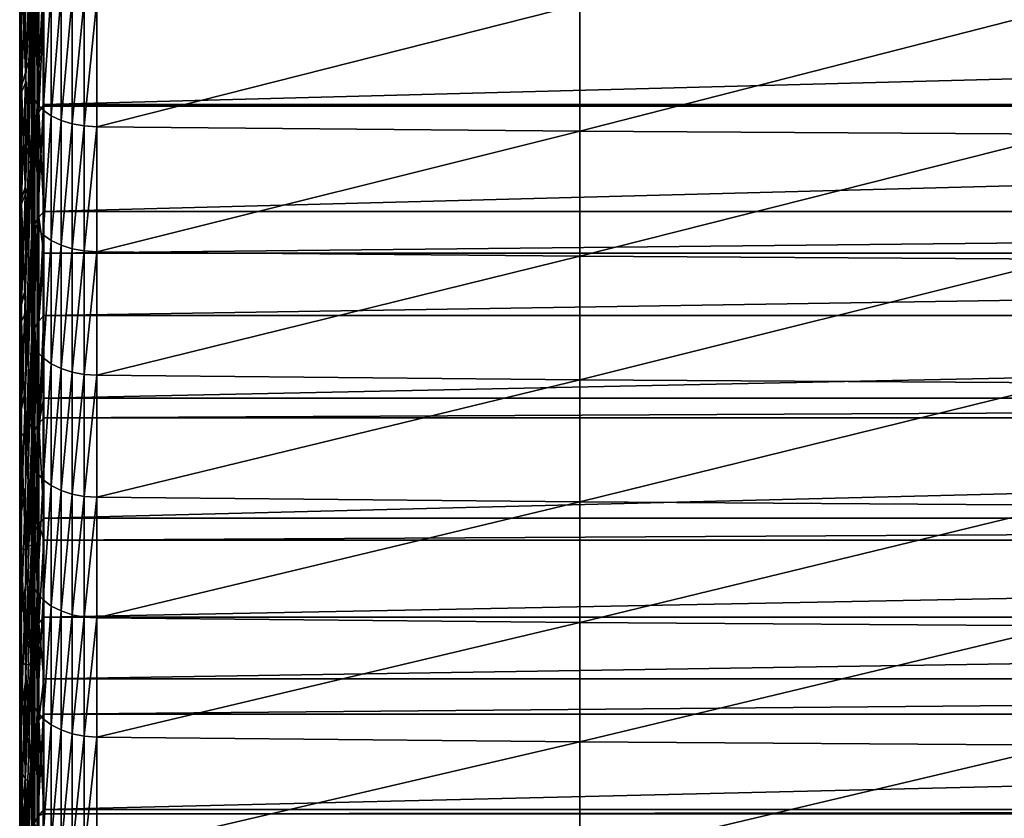
# Model space of a CAD drawing. Extents: x 48 to 148, y -238 to -43.
# Drawn here: x 52 to 61, y -205 to -198 of the extents above; entities that cross this region are included whole.
import ezdxf

# ---------------------------------------------------------------- set-up
doc = ezdxf.new("R2010")
doc.units = 0
doc.layers.add('L1', color=7, linetype='CONTINUOUS')

msp = doc.modelspace()

# ---------------------------------------------------------------- linework, layer by layer
at = {"layer": 'L1', "color": 7}
for points in [[(52.45515, -197.8486, 201.2672), (52.50771, -197.2704, 199.6417), (52.45515, -198.7928, 200.4776)], [(52.45515, -198.7928, 200.4776), (52.50771, -197.2704, 199.6417), (52.50771, -197.7437, 199.2428)], [(52.45515, -197.5923, 211.6302), (52.50771, -198.5208, 212.9581), (52.50771, -197.3808, 213.7419)], [(52.52271, -197.7893, 213.6004), (52.50771, -197.3808, 213.7419), (52.50771, -198.5208, 212.9581)], [(52.45515, -197.5923, 211.6302), (52.42011, -197.7498, 209.5297), (52.45515, -198.6992, 210.8433)], [(52.45515, -198.6992, 210.8433), (52.50771, -198.5208, 212.9581), (52.45515, -197.5923, 211.6302)], [(52.45515, -198.7928, 200.4776), (52.50771, -197.7437, 199.2428), (52.45515, -199.7246, 199.6733)], [(52.45515, -199.7246, 199.6733), (52.50771, -197.7437, 199.2428), (52.50771, -198.2532, 198.806)], [(52.50771, -198.2532, 198.806), (52.50771, -197.7437, 199.2428), (52.51741, -198.1963, 198.7401)], [(52.42011, -197.7498, 209.5297), (52.40259, -197.8535, 207.4419), (52.42011, -198.8236, 208.7407)], [(52.45515, -198.6992, 210.8433), (52.42011, -197.7498, 209.5297), (52.42011, -198.8236, 208.7407)], [(52.52271, -197.7893, 213.6004), (52.50771, -198.5208, 212.9581), (52.52271, -198.9213, 212.8142)], [(52.52271, -198.9213, 212.8142), (52.55862, -197.85, 213.6893), (52.52271, -197.7893, 213.6004)], [(52.42011, -198.8236, 208.7407), (52.40259, -197.8535, 207.4419), (52.40259, -198.8946, 206.6515)], [(52.40259, -197.8535, 207.4419), (52.40259, -197.9042, 205.368), (52.40259, -198.8946, 206.6515)], [(52.40259, -197.9042, 205.368), (52.42011, -197.9024, 203.3093), (52.40259, -198.9127, 204.577)], [(52.40259, -198.9127, 204.577), (52.42011, -197.9024, 203.3093), (52.42011, -198.8786, 202.5186)], [(52.40259, -198.8946, 206.6515), (52.40259, -197.9042, 205.368), (52.40259, -198.9127, 204.577)], [(52.42011, -197.9024, 203.3093), (52.45515, -197.8486, 201.2672), (52.42011, -198.8786, 202.5186)], [(52.42011, -198.8786, 202.5186), (52.45515, -197.8486, 201.2672), (52.45515, -198.7928, 200.4776)], [(52.52271, -198.9213, 212.8142), (52.55862, -198.9834, 212.9022), (52.55862, -197.85, 213.6893)], [(52.55862, -198.9834, 212.9022), (52.61417, -197.9058, 213.771), (52.55862, -197.85, 213.6893)], [(52.55862, -198.9834, 212.9022), (52.61417, -199.0405, 212.983), (52.61417, -197.9058, 213.771)], [(52.61417, -199.0405, 212.983), (52.68737, -197.9547, 213.8427), (52.61417, -197.9058, 213.771)], [(52.61417, -199.0405, 212.983), (52.68737, -199.0905, 213.0539), (52.68737, -197.9547, 213.8427)], [(52.68737, -199.0905, 213.0539), (52.77559, -197.995, 213.9016), (52.68737, -197.9547, 213.8427)], [(52.68737, -199.0905, 213.0539), (52.77559, -199.1317, 213.1122), (52.77559, -197.995, 213.9016)], [(52.77559, -199.1317, 213.1122), (52.87567, -198.0252, 213.9458), (52.77559, -197.995, 213.9016)], [(52.5741, -199.0536, 197.7657), (52.5397, -198.1408, 198.676), (52.5741, -198.0881, 198.615)], [(52.5741, -198.0881, 198.615), (52.61987, -198.0392, 198.5585), (52.5741, -199.0536, 197.7657)], [(52.5741, -199.0536, 197.7657), (52.61987, -198.0392, 198.5585), (52.61987, -198.9892, 197.7231)], [(88.39554, -198.9892, 197.7231), (52.61987, -198.9892, 197.7231), (88.39554, -198.0392, 198.5585)], [(88.39554, -198.0392, 198.5585), (52.61987, -198.9892, 197.7231), (52.61987, -198.0392, 198.5585)], [(52.77559, -199.1317, 213.1122), (52.87567, -199.1626, 213.1559), (52.87567, -198.0252, 213.9458)], [(52.87567, -199.1626, 213.1559), (52.98405, -198.0442, 213.9737), (52.87567, -198.0252, 213.9458)], [(52.87567, -199.1626, 213.1559), (52.98405, -199.182, 213.1835), (52.98405, -198.0442, 213.9737)], [(52.98405, -199.182, 213.1835), (53.09683, -198.0513, 213.9841), (52.98405, -198.0442, 213.9737)], [(52.98405, -199.182, 213.1835), (53.09683, -199.1893, 213.1938), (53.09683, -198.0513, 213.9841)], [(57.44926, -198.0888, 214.0389), (53.09683, -198.0513, 213.9841), (53.09683, -199.1893, 213.1938)], [(57.44926, -198.0888, 214.0389), (53.09683, -199.1893, 213.1938), (57.44926, -199.2276, 213.248)], [(61.80194, -198.1155, 214.078), (57.44926, -198.0888, 214.0389), (57.44926, -199.2276, 213.248)], [(52.5397, -199.1074, 197.8258), (52.51741, -198.1963, 198.7401), (52.5397, -198.1408, 198.676)], [(52.5397, -199.1074, 197.8258), (52.5397, -198.1408, 198.676), (52.5741, -199.0536, 197.7657)], [(61.80194, -198.1155, 214.078), (57.44926, -199.2276, 213.248), (61.80194, -199.2549, 213.2867)], [(52.45515, -199.7246, 199.6733), (52.50771, -198.2532, 198.806), (52.45515, -200.6435, 198.8544)], [(52.45515, -200.6435, 198.8544), (52.50771, -198.2532, 198.806), (52.50771, -199.222, 197.9539)], [(52.51741, -199.1639, 197.889), (52.50771, -198.2532, 198.806), (52.51741, -198.1963, 198.7401)], [(52.50771, -199.222, 197.9539), (52.50771, -198.2532, 198.806), (52.51741, -199.1639, 197.889)], [(52.51741, -199.1639, 197.889), (52.51741, -198.1963, 198.7401), (52.5397, -199.1074, 197.8258)], [(52.45515, -198.6992, 210.8433), (52.50771, -199.6484, 212.1565), (52.50771, -198.5208, 212.9581)], [(52.52271, -198.9213, 212.8142), (52.50771, -198.5208, 212.9581), (52.50771, -199.6484, 212.1565)], [(52.45515, -198.6992, 210.8433), (52.42011, -198.8236, 208.7407), (52.45515, -199.7935, 210.0392)], [(52.45515, -199.7935, 210.0392), (52.50771, -199.6484, 212.1565), (52.45515, -198.6992, 210.8433)], [(52.42011, -198.8786, 202.5186), (52.45515, -198.7928, 200.4776), (52.42011, -199.8423, 201.7127)], [(52.42011, -199.8423, 201.7127), (52.45515, -198.7928, 200.4776), (52.45515, -199.7246, 199.6733)], [(52.42011, -198.8236, 208.7407), (52.40259, -198.8946, 206.6515), (52.42011, -199.885, 207.9349)], [(52.40259, -198.9127, 204.577), (52.42011, -198.8786, 202.5186), (52.40259, -199.9087, 203.7703)], [(52.40259, -199.9087, 203.7703), (52.42011, -198.8786, 202.5186), (52.42011, -199.8423, 201.7127)], [(52.42011, -199.885, 207.9349), (52.40259, -198.8946, 206.6515), (52.40259, -199.9232, 205.8448)], [(52.40259, -198.8946, 206.6515), (52.40259, -198.9127, 204.577), (52.40259, -199.9232, 205.8448)], [(52.45515, -199.7935, 210.0392), (52.42011, -198.8236, 208.7407), (52.42011, -199.885, 207.9349)], [(52.40259, -199.9232, 205.8448), (52.40259, -198.9127, 204.577), (52.40259, -199.9087, 203.7703)], [(52.52271, -198.9213, 212.8142), (52.50771, -199.6484, 212.1565), (52.52271, -200.0409, 212.0105)], [(52.52271, -200.0409, 212.0105), (52.55862, -198.9834, 212.9022), (52.52271, -198.9213, 212.8142)], [(52.52271, -200.0409, 212.0105), (52.55862, -200.1044, 212.0974), (52.55862, -198.9834, 212.9022)], [(52.55862, -200.1044, 212.0974), (52.61417, -199.0405, 212.983), (52.55862, -198.9834, 212.9022)], [(52.5741, -200.0047, 196.9004), (52.5397, -199.1074, 197.8258), (52.5741, -199.0536, 197.7657)], [(52.55862, -200.1044, 212.0974), (52.61417, -200.1627, 212.1774), (52.61417, -199.0405, 212.983)], [(52.5741, -199.0536, 197.7657), (52.61987, -198.9892, 197.7231), (52.61987, -199.0038, 197.71)], [(52.61987, -199.954, 196.8455), (52.5741, -199.0536, 197.7657), (52.61987, -199.0038, 197.71)], [(52.5741, -200.0047, 196.9004), (52.5741, -199.0536, 197.7657), (52.61987, -199.954, 196.8455)], [(52.61417, -200.1627, 212.1774), (52.68737, -199.0905, 213.0539), (52.61417, -199.0405, 212.983)], [(88.39554, -199.0038, 197.71), (52.61987, -199.0038, 197.71), (88.39554, -198.9892, 197.7231)], [(88.39554, -198.9892, 197.7231), (52.61987, -199.0038, 197.71), (52.61987, -198.9892, 197.7231)], [(88.39554, -199.954, 196.8455), (52.61987, -199.954, 196.8455), (88.39554, -199.0038, 197.71)], [(88.39554, -199.0038, 197.71), (52.61987, -199.954, 196.8455), (52.61987, -199.0038, 197.71)], [(52.51741, -200.1171, 197.0217), (52.50771, -199.222, 197.9539), (52.51741, -199.1639, 197.889)], [(52.5397, -200.0595, 196.9595), (52.51741, -199.1639, 197.889), (52.5397, -199.1074, 197.8258)], [(52.51741, -200.1171, 197.0217), (52.51741, -199.1639, 197.889), (52.5397, -200.0595, 196.9595)], [(52.5397, -200.0595, 196.9595), (52.5397, -199.1074, 197.8258), (52.5741, -200.0047, 196.9004)], [(52.61417, -200.1627, 212.1774), (52.68737, -200.2139, 212.2475), (52.68737, -199.0905, 213.0539)], [(52.68737, -200.2139, 212.2475), (52.77559, -199.1317, 213.1122), (52.68737, -199.0905, 213.0539)], [(52.68737, -200.2139, 212.2475), (52.77559, -200.256, 212.3051), (52.77559, -199.1317, 213.1122)], [(52.77559, -200.256, 212.3051), (52.87567, -199.1626, 213.1559), (52.77559, -199.1317, 213.1122)], [(52.77559, -200.256, 212.3051), (52.87567, -200.2875, 212.3484), (52.87567, -199.1626, 213.1559)], [(52.87567, -200.2875, 212.3484), (52.98405, -199.182, 213.1835), (52.87567, -199.1626, 213.1559)], [(52.45515, -200.6435, 198.8544), (52.50771, -199.222, 197.9539), (52.45515, -201.5495, 198.0213)], [(52.45515, -201.5495, 198.0213), (52.50771, -199.222, 197.9539), (52.50771, -200.1762, 197.0857)], [(52.50771, -200.1762, 197.0857), (52.50771, -199.222, 197.9539), (52.51741, -200.1171, 197.0217)], [(52.87567, -200.2875, 212.3484), (52.98405, -200.3074, 212.3756), (52.98405, -199.182, 213.1835)], [(52.98405, -200.3074, 212.3756), (53.09683, -199.1893, 213.1938), (52.98405, -199.182, 213.1835)], [(52.98405, -200.3074, 212.3756), (53.09683, -200.3149, 212.3859), (53.09683, -199.1893, 213.1938)], [(57.44926, -199.2276, 213.248), (53.09683, -199.1893, 213.1938), (53.09683, -200.3149, 212.3859)], [(57.44926, -199.2276, 213.248), (53.09683, -200.3149, 212.3859), (57.44926, -200.354, 212.4394)], [(61.80194, -199.2549, 213.2867), (57.44926, -199.2276, 213.248), (57.44926, -200.354, 212.4394)], [(61.80194, -199.2549, 213.2867), (57.44926, -200.354, 212.4394), (61.80194, -200.3819, 212.4777)], [(52.45515, -199.7935, 210.0392), (52.50771, -200.7632, 211.3374), (52.50771, -199.6484, 212.1565)], [(52.52271, -200.0409, 212.0105), (52.50771, -199.6484, 212.1565), (52.50771, -200.7632, 211.3374)], [(52.42011, -199.8423, 201.7127), (52.45515, -199.7246, 199.6733), (52.42011, -200.7933, 200.8918)], [(52.42011, -200.7933, 200.8918), (52.45515, -199.7246, 199.6733), (52.45515, -200.6435, 198.8544)], [(52.40259, -199.9087, 203.7703), (52.42011, -199.8423, 201.7127), (52.40259, -200.892, 202.9481)], [(52.40259, -200.892, 202.9481), (52.42011, -199.8423, 201.7127), (52.42011, -200.7933, 200.8918)], [(52.45515, -199.7935, 210.0392), (52.42011, -199.885, 207.9349), (52.45515, -200.8751, 209.218)], [(52.45515, -200.8751, 209.218), (52.50771, -200.7632, 211.3374), (52.45515, -199.7935, 210.0392)], [(52.42011, -199.885, 207.9349), (52.40259, -199.9232, 205.8448), (52.42011, -200.9335, 207.1125)], [(52.40259, -199.9232, 205.8448), (52.40259, -199.9087, 203.7703), (52.40259, -200.9389, 205.0221)], [(52.40259, -200.9389, 205.0221), (52.40259, -199.9087, 203.7703), (52.40259, -200.892, 202.9481)], [(52.42011, -200.9335, 207.1125), (52.40259, -199.9232, 205.8448), (52.40259, -200.9389, 205.0221)], [(52.45515, -200.8751, 209.218), (52.42011, -199.885, 207.9349), (52.42011, -200.9335, 207.1125)], [(52.61987, -199.954, 196.8455), (52.61987, -200.3271, 196.4979), (52.5741, -200.0047, 196.9004)], [(88.39554, -200.3271, 196.4979), (52.61987, -200.3271, 196.4979), (88.39554, -199.954, 196.8455)], [(88.39554, -199.954, 196.8455), (52.61987, -200.3271, 196.4979), (52.61987, -199.954, 196.8455)], [(52.52271, -200.0409, 212.0105), (52.50771, -200.7632, 211.3374), (52.52271, -201.1479, 211.1893)], [(52.52271, -201.1479, 211.1893), (52.55862, -200.1044, 212.0974), (52.52271, -200.0409, 212.0105)], [(52.5741, -200.0047, 196.9004), (52.5741, -200.9412, 196.0191), (52.5397, -200.0595, 196.9595)], [(52.5741, -200.0047, 196.9004), (52.61987, -200.3271, 196.4979), (52.5741, -200.9412, 196.0191)], [(52.51741, -200.1171, 197.0217), (52.51741, -201.0555, 196.1386), (52.50771, -200.1762, 197.0857)], [(52.5397, -200.0595, 196.9595), (52.5397, -200.9969, 196.0774), (52.51741, -200.1171, 197.0217)], [(52.51741, -200.1171, 197.0217), (52.5397, -200.9969, 196.0774), (52.51741, -201.0555, 196.1386)], [(52.52271, -201.1479, 211.1893), (52.55862, -201.2127, 211.2753), (52.55862, -200.1044, 212.0974)], [(52.5397, -200.0595, 196.9595), (52.5741, -200.9412, 196.0191), (52.5397, -200.9969, 196.0774)], [(52.55862, -201.2127, 211.2753), (52.61417, -200.1627, 212.1774), (52.55862, -200.1044, 212.0974)], [(52.45515, -201.5495, 198.0213), (52.50771, -200.1762, 197.0857), (52.45515, -202.4424, 197.174)], [(52.45515, -202.4424, 197.174), (52.50771, -200.1762, 197.0857), (52.50771, -201.1158, 196.2015)], [(52.50771, -200.1762, 197.0857), (52.51741, -201.0555, 196.1386), (52.50771, -201.1158, 196.2015)], [(52.55862, -201.2127, 211.2753), (52.61417, -201.2723, 211.3543), (52.61417, -200.1627, 212.1774)], [(52.61417, -201.2723, 211.3543), (52.68737, -200.2139, 212.2475), (52.61417, -200.1627, 212.1774)], [(52.61417, -201.2723, 211.3543), (52.68737, -201.3245, 211.4236), (52.68737, -200.2139, 212.2475)], [(52.68737, -201.3245, 211.4236), (52.77559, -200.256, 212.3051), (52.68737, -200.2139, 212.2475)], [(52.68737, -201.3245, 211.4236), (52.77559, -201.3675, 211.4806), (52.77559, -200.256, 212.3051)], [(52.77559, -201.3675, 211.4806), (52.87567, -200.2875, 212.3484), (52.77559, -200.256, 212.3051)], [(52.77559, -201.3675, 211.4806), (52.87567, -201.3997, 211.5233), (52.87567, -200.2875, 212.3484)], [(52.87567, -201.3997, 211.5233), (52.98405, -200.3074, 212.3756), (52.87567, -200.2875, 212.3484)], [(52.87567, -201.3997, 211.5233), (52.98405, -201.42, 211.5503), (52.98405, -200.3074, 212.3756)], [(52.98405, -201.42, 211.5503), (53.09683, -200.3149, 212.3859), (52.98405, -200.3074, 212.3756)], [(52.98405, -201.42, 211.5503), (53.09683, -201.4276, 211.5604), (53.09683, -200.3149, 212.3859)], [(57.44926, -200.354, 212.4394), (53.09683, -200.3149, 212.3859), (53.09683, -201.4276, 211.5604)], [(52.61987, -200.3271, 196.4979), (52.61987, -200.8895, 195.9651), (52.5741, -200.9412, 196.0191)], [(88.39554, -200.8895, 195.9651), (52.61987, -200.8895, 195.9651), (88.39554, -200.3271, 196.4979)], [(88.39554, -200.3271, 196.4979), (52.61987, -200.8895, 195.9651), (52.61987, -200.3271, 196.4979)], [(57.44926, -200.354, 212.4394), (53.09683, -201.4276, 211.5604), (57.44926, -201.4676, 211.6134)], [(61.80194, -200.3819, 212.4777), (57.44926, -200.354, 212.4394), (57.44926, -201.4676, 211.6134)], [(61.80194, -200.3819, 212.4777), (57.44926, -201.4676, 211.6134), (61.80194, -201.4961, 211.6512)], [(52.42011, -200.7933, 200.8918), (52.45515, -200.6435, 198.8544), (52.42011, -201.7312, 200.056)], [(52.42011, -201.7312, 200.056), (52.45515, -200.6435, 198.8544), (52.45515, -201.5495, 198.0213)], [(52.40259, -200.892, 202.9481), (52.42011, -200.7933, 200.8918), (52.40259, -201.8622, 202.1105)], [(52.40259, -201.8622, 202.1105), (52.42011, -200.7933, 200.8918), (52.42011, -201.7312, 200.056)], [(52.45515, -200.8751, 209.218), (52.50771, -201.865, 210.5008), (52.50771, -200.7632, 211.3374)], [(52.52271, -201.1479, 211.1893), (52.50771, -200.7632, 211.3374), (52.50771, -201.865, 210.5008)], [(52.40259, -200.9389, 205.0221), (52.40259, -200.892, 202.9481), (52.40259, -201.9417, 204.1835)], [(52.40259, -201.9417, 204.1835), (52.40259, -200.892, 202.9481), (52.40259, -201.8622, 202.1105)], [(52.42011, -200.9335, 207.1125), (52.40259, -200.9389, 205.0221), (52.42011, -201.9691, 206.2738)], [(52.42011, -201.9691, 206.2738), (52.40259, -200.9389, 205.0221), (52.40259, -201.9417, 204.1835)], [(52.45515, -200.8751, 209.218), (52.42011, -200.9335, 207.1125), (52.45515, -201.9437, 208.3799)], [(52.45515, -201.9437, 208.3799), (52.42011, -200.9335, 207.1125), (52.42011, -201.9691, 206.2738)], [(52.45515, -201.9437, 208.3799), (52.50771, -201.865, 210.5008), (52.45515, -200.8751, 209.218)], [(52.5741, -200.9412, 196.0191), (52.61987, -200.8895, 195.9651), (52.5741, -201.8627, 195.1223)], [(52.5741, -201.8627, 195.1223), (52.61987, -200.8895, 195.9651), (52.61987, -201.6356, 195.2414)], [(88.39554, -201.6356, 195.2414), (52.61987, -201.6356, 195.2414), (88.39554, -200.8895, 195.9651)], [(88.39554, -200.8895, 195.9651), (52.61987, -201.6356, 195.2414), (52.61987, -200.8895, 195.9651)], [(52.5397, -201.9194, 195.1796), (52.51741, -201.0555, 196.1386), (52.5397, -200.9969, 196.0774)], [(52.5741, -201.8627, 195.1223), (52.5397, -200.9969, 196.0774), (52.5741, -200.9412, 196.0191)], [(52.5397, -201.9194, 195.1796), (52.5397, -200.9969, 196.0774), (52.5741, -201.8627, 195.1223)], [(52.45515, -202.4424, 197.174), (52.50771, -201.1158, 196.2015), (52.45515, -203.3218, 196.3128)], [(52.45515, -203.3218, 196.3128), (52.50771, -201.1158, 196.2015), (52.50771, -202.0403, 195.3018)], [(52.51741, -201.9791, 195.2399), (52.50771, -201.1158, 196.2015), (52.51741, -201.0555, 196.1386)], [(52.50771, -202.0403, 195.3018), (52.50771, -201.1158, 196.2015), (52.51741, -201.9791, 195.2399)], [(52.51741, -201.9791, 195.2399), (52.51741, -201.0555, 196.1386), (52.5397, -201.9194, 195.1796)], [(52.52271, -201.1479, 211.1893), (52.50771, -201.865, 210.5008), (52.52271, -202.2419, 210.351)], [(52.52271, -202.2419, 210.351), (52.55862, -201.2127, 211.2753), (52.52271, -201.1479, 211.1893)], [(52.52271, -202.2419, 210.351), (52.55862, -202.308, 210.436), (52.55862, -201.2127, 211.2753)], [(52.55862, -202.308, 210.436), (52.61417, -201.2723, 211.3543), (52.55862, -201.2127, 211.2753)], [(52.55862, -202.308, 210.436), (52.61417, -202.3688, 210.5141), (52.61417, -201.2723, 211.3543)], [(52.61417, -202.3688, 210.5141), (52.68737, -201.3245, 211.4236), (52.61417, -201.2723, 211.3543)], [(52.61417, -202.3688, 210.5141), (52.68737, -202.4221, 210.5825), (52.68737, -201.3245, 211.4236)], [(52.68737, -202.4221, 210.5825), (52.77559, -201.3675, 211.4806), (52.68737, -201.3245, 211.4236)], [(52.68737, -202.4221, 210.5825), (52.77559, -202.466, 210.6388), (52.77559, -201.3675, 211.4806)], [(52.77559, -202.466, 210.6388), (52.87567, -201.3997, 211.5233), (52.77559, -201.3675, 211.4806)], [(52.77559, -202.466, 210.6388), (52.87567, -202.4989, 210.6811), (52.87567, -201.3997, 211.5233)], [(52.87567, -202.4989, 210.6811), (52.98405, -201.42, 211.5503), (52.87567, -201.3997, 211.5233)], [(52.87567, -202.4989, 210.6811), (52.98405, -202.5196, 210.7077), (52.98405, -201.42, 211.5503)], [(52.98405, -202.5196, 210.7077), (53.09683, -201.4276, 211.5604), (52.98405, -201.42, 211.5503)], [(52.98405, -202.5196, 210.7077), (53.09683, -202.5274, 210.7177), (53.09683, -201.4276, 211.5604)], [(57.44926, -201.4676, 211.6134), (53.09683, -201.4276, 211.5604), (53.09683, -202.5274, 210.7177)], [(57.44926, -201.4676, 211.6134), (53.09683, -202.5274, 210.7177), (57.44926, -202.5681, 210.77)], [(61.80194, -201.4961, 211.6512), (57.44926, -201.4676, 211.6134), (57.44926, -202.5681, 210.77)], [(52.42011, -201.7312, 200.056), (52.45515, -201.5495, 198.0213), (52.42011, -202.656, 199.2057)], [(52.42011, -202.656, 199.2057), (52.45515, -201.5495, 198.0213), (52.45515, -202.4424, 197.174)], [(61.80194, -201.4961, 211.6512), (57.44926, -202.5681, 210.77), (61.80194, -202.5972, 210.8074)], [(52.5741, -201.8627, 195.1223), (52.61987, -201.6356, 195.2414), (52.61987, -201.8102, 195.0692)], [(88.39554, -201.8102, 195.0692), (52.61987, -201.8102, 195.0692), (88.39554, -201.6356, 195.2414)], [(88.39554, -201.6356, 195.2414), (52.61987, -201.8102, 195.0692), (52.61987, -201.6356, 195.2414)], [(52.40259, -201.8622, 202.1105), (52.42011, -201.7312, 200.056), (52.40259, -202.8191, 201.2579)], [(52.40259, -202.8191, 201.2579), (52.42011, -201.7312, 200.056), (52.42011, -202.656, 199.2057)], [(52.61987, -202.7156, 194.1579), (52.5741, -201.8627, 195.1223), (52.61987, -201.8102, 195.0692)], [(88.39554, -202.7156, 194.1579), (52.61987, -202.7156, 194.1579), (88.39554, -201.8102, 195.0692)], [(88.39554, -201.8102, 195.0692), (52.61987, -202.7156, 194.1579), (52.61987, -201.8102, 195.0692)], [(52.40259, -201.9417, 204.1835), (52.40259, -201.8622, 202.1105), (52.40259, -202.9312, 203.3294)], [(52.40259, -202.9312, 203.3294), (52.40259, -201.8622, 202.1105), (52.40259, -202.8191, 201.2579)], [(52.45515, -201.9437, 208.3799), (52.50771, -202.9536, 209.6471), (52.50771, -201.865, 210.5008)], [(52.52271, -202.2419, 210.351), (52.50771, -201.865, 210.5008), (52.50771, -202.9536, 209.6471)], [(52.5741, -202.7691, 194.2101), (52.5397, -201.9194, 195.1796), (52.5741, -201.8627, 195.1223)], [(52.5741, -202.7691, 194.2101), (52.5741, -201.8627, 195.1223), (52.61987, -202.7156, 194.1579)], [(52.42011, -201.9691, 206.2738), (52.40259, -201.9417, 204.1835), (52.42011, -202.9913, 205.4189)], [(52.42011, -202.9913, 205.4189), (52.40259, -201.9417, 204.1835), (52.40259, -202.9312, 203.3294)], [(52.45515, -201.9437, 208.3799), (52.42011, -201.9691, 206.2738), (52.45515, -202.999, 207.5252)], [(52.45515, -202.999, 207.5252), (52.42011, -201.9691, 206.2738), (52.42011, -202.9913, 205.4189)], [(52.45515, -202.999, 207.5252), (52.50771, -202.9536, 209.6471), (52.45515, -201.9437, 208.3799)], [(52.51741, -202.8874, 194.3257), (52.50771, -202.0403, 195.3018), (52.51741, -201.9791, 195.2399)], [(52.5397, -202.8267, 194.2665), (52.51741, -201.9791, 195.2399), (52.5397, -201.9194, 195.1796)], [(52.51741, -202.8874, 194.3257), (52.51741, -201.9791, 195.2399), (52.5397, -202.8267, 194.2665)], [(52.5397, -202.8267, 194.2665), (52.5397, -201.9194, 195.1796), (52.5741, -202.7691, 194.2101)], [(52.45515, -203.3218, 196.3128), (52.50771, -202.0403, 195.3018), (52.45515, -204.1876, 195.438)], [(52.45515, -204.1876, 195.438), (52.50771, -202.0403, 195.3018), (52.50771, -202.9497, 194.3866)], [(52.50771, -202.9497, 194.3866), (52.50771, -202.0403, 195.3018), (52.51741, -202.8874, 194.3257)], [(52.52271, -202.2419, 210.351), (52.50771, -202.9536, 209.6471), (52.52271, -203.3226, 209.4957)], [(52.52271, -203.3226, 209.4957), (52.55862, -202.308, 210.436), (52.52271, -202.2419, 210.351)], [(52.52271, -203.3226, 209.4957), (52.55862, -203.3901, 209.5797), (52.55862, -202.308, 210.436)], [(52.55862, -203.3901, 209.5797), (52.61417, -202.3688, 210.5141), (52.55862, -202.308, 210.436)], [(52.42011, -202.656, 199.2057), (52.45515, -202.4424, 197.174), (52.42011, -203.5673, 198.3409)], [(52.42011, -203.5673, 198.3409), (52.45515, -202.4424, 197.174), (52.45515, -203.3218, 196.3128)], [(52.55862, -203.3901, 209.5797), (52.61417, -203.4521, 209.6568), (52.61417, -202.3688, 210.5141)], [(52.61417, -203.4521, 209.6568), (52.68737, -202.4221, 210.5825), (52.61417, -202.3688, 210.5141)], [(52.61417, -203.4521, 209.6568), (52.68737, -203.5065, 209.7244), (52.68737, -202.4221, 210.5825)], [(52.68737, -203.5065, 209.7244), (52.77559, -202.466, 210.6388), (52.68737, -202.4221, 210.5825)], [(52.68737, -203.5065, 209.7244), (52.77559, -203.5512, 209.78), (52.77559, -202.466, 210.6388)], [(52.77559, -203.5512, 209.78), (52.87567, -202.4989, 210.6811), (52.77559, -202.466, 210.6388)], [(52.77559, -203.5512, 209.78), (52.87567, -203.5848, 209.8217), (52.87567, -202.4989, 210.6811)], [(52.87567, -203.5848, 209.8217), (52.98405, -202.5196, 210.7077), (52.87567, -202.4989, 210.6811)], [(52.87567, -203.5848, 209.8217), (52.98405, -203.6059, 209.848), (52.98405, -202.5196, 210.7077)], [(52.98405, -203.6059, 209.848), (53.09683, -202.5274, 210.7177), (52.98405, -202.5196, 210.7077)], [(52.98405, -203.6059, 209.848), (53.09683, -203.6138, 209.8579), (53.09683, -202.5274, 210.7177)], [(57.44926, -202.5681, 210.77), (53.09683, -202.5274, 210.7177), (53.09683, -203.6138, 209.8579)], [(57.44926, -202.5681, 210.77), (53.09683, -203.6138, 209.8579), (57.44926, -203.6554, 209.9096)], [(61.80194, -202.5972, 210.8074), (57.44926, -202.5681, 210.77), (57.44926, -203.6554, 209.9096)], [(61.80194, -202.5972, 210.8074), (57.44926, -203.6554, 209.9096), (61.80194, -203.6851, 209.9465)], [(52.40259, -202.8191, 201.2579), (52.42011, -202.656, 199.2057), (52.40259, -203.7626, 200.3903)], [(52.40259, -203.7626, 200.3903), (52.42011, -202.656, 199.2057), (52.42011, -203.5673, 198.3409)], [(52.5741, -202.7691, 194.2101), (52.5741, -203.66, 193.2829), (52.5397, -202.8267, 194.2665)], [(52.61987, -202.7156, 194.1579), (52.61987, -202.914, 193.9541), (52.5741, -202.7691, 194.2101)], [(52.5741, -202.7691, 194.2101), (52.61987, -202.914, 193.9541), (52.5741, -203.66, 193.2829)], [(88.39554, -202.914, 193.9541), (52.61987, -202.914, 193.9541), (88.39554, -202.7156, 194.1579)], [(88.39554, -202.7156, 194.1579), (52.61987, -202.914, 193.9541), (52.61987, -202.7156, 194.1579)], [(52.40259, -202.9312, 203.3294), (52.40259, -202.8191, 201.2579), (52.40259, -203.9071, 202.4598)], [(52.40259, -203.9071, 202.4598), (52.40259, -202.8191, 201.2579), (52.40259, -203.7626, 200.3903)], [(52.51741, -202.8874, 194.3257), (52.51741, -203.7802, 193.3964), (52.50771, -202.9497, 194.3866)], [(52.5397, -202.8267, 194.2665), (52.5397, -203.7186, 193.3382), (52.51741, -202.8874, 194.3257)], [(52.51741, -202.8874, 194.3257), (52.5397, -203.7186, 193.3382), (52.51741, -203.7802, 193.3964)], [(52.5397, -202.8267, 194.2665), (52.5741, -203.66, 193.2829), (52.5397, -203.7186, 193.3382)], [(52.42011, -202.9913, 205.4189), (52.40259, -202.9312, 203.3294), (52.42011, -204.0001, 204.5481)], [(52.42011, -204.0001, 204.5481), (52.40259, -202.9312, 203.3294), (52.40259, -203.9071, 202.4598)], [(52.45515, -204.1876, 195.438), (52.50771, -202.9497, 194.3866), (52.45515, -205.0396, 194.5496)], [(52.45515, -205.0396, 194.5496), (52.50771, -202.9497, 194.3866), (52.50771, -203.8435, 193.4562)], [(52.45515, -202.999, 207.5252), (52.50771, -204.0287, 208.7763), (52.50771, -202.9536, 209.6471)], [(52.50771, -202.9497, 194.3866), (52.51741, -203.7802, 193.3964), (52.50771, -203.8435, 193.4562)], [(52.52271, -203.3226, 209.4957), (52.50771, -202.9536, 209.6471), (52.50771, -204.0287, 208.7763)], [(52.61987, -202.914, 193.9541), (52.61987, -203.6057, 193.2315), (52.5741, -203.66, 193.2829)], [(88.39554, -203.6057, 193.2315), (52.61987, -203.6057, 193.2315), (88.39554, -202.914, 193.9541)], [(88.39554, -202.914, 193.9541), (52.61987, -203.6057, 193.2315), (52.61987, -202.914, 193.9541)], [(52.45515, -202.999, 207.5252), (52.42011, -202.9913, 205.4189), (52.45515, -204.0408, 206.6541)], [(52.45515, -204.0408, 206.6541), (52.42011, -202.9913, 205.4189), (52.42011, -204.0001, 204.5481)], [(52.45515, -204.0408, 206.6541), (52.50771, -204.0287, 208.7763), (52.45515, -202.999, 207.5252)], [(52.42011, -203.5673, 198.3409), (52.45515, -203.3218, 196.3128), (52.42011, -204.4649, 197.4619)], [(52.42011, -204.4649, 197.4619), (52.45515, -203.3218, 196.3128), (52.45515, -204.1876, 195.438)], [(52.52271, -203.3226, 209.4957), (52.50771, -204.0287, 208.7763), (52.52271, -204.3899, 208.6237)], [(52.52271, -204.3899, 208.6237), (52.55862, -203.3901, 209.5797), (52.52271, -203.3226, 209.4957)], [(52.52271, -204.3899, 208.6237), (52.55862, -204.4587, 208.7065), (52.55862, -203.3901, 209.5797)], [(52.55862, -204.4587, 208.7065), (52.61417, -203.4521, 209.6568), (52.55862, -203.3901, 209.5797)], [(52.55862, -204.4587, 208.7065), (52.61417, -204.5219, 208.7827), (52.61417, -203.4521, 209.6568)], [(52.61417, -204.5219, 208.7827), (52.68737, -203.5065, 209.7244), (52.61417, -203.4521, 209.6568)], [(52.61417, -204.5219, 208.7827), (52.68737, -204.5773, 208.8494), (52.68737, -203.5065, 209.7244)], [(52.68737, -204.5773, 208.8494), (52.77559, -203.5512, 209.78), (52.68737, -203.5065, 209.7244)], [(52.40259, -203.7626, 200.3903), (52.42011, -203.5673, 198.3409), (52.40259, -204.6923, 199.508)], [(52.40259, -204.6923, 199.508), (52.42011, -203.5673, 198.3409), (52.42011, -204.4649, 197.4619)], [(52.68737, -204.5773, 208.8494), (52.77559, -204.6229, 208.9044), (52.77559, -203.5512, 209.78)], [(52.77559, -204.6229, 208.9044), (52.87567, -203.5848, 209.8217), (52.77559, -203.5512, 209.78)], [(52.77559, -204.6229, 208.9044), (52.87567, -204.6571, 208.9456), (52.87567, -203.5848, 209.8217)], [(52.87567, -204.6571, 208.9456), (52.98405, -203.6059, 209.848), (52.87567, -203.5848, 209.8217)], [(52.5741, -204.5352, 192.3408), (52.5397, -203.7186, 193.3382), (52.5741, -203.66, 193.2829)], [(52.61987, -204.1615, 192.6369), (52.5741, -203.66, 193.2829), (52.61987, -203.6057, 193.2315)], [(52.5741, -204.5352, 192.3408), (52.5741, -203.66, 193.2829), (52.61987, -204.1615, 192.6369)], [(88.39554, -204.1615, 192.6369), (52.61987, -204.1615, 192.6369), (88.39554, -203.6057, 193.2315)], [(88.39554, -203.6057, 193.2315), (52.61987, -204.1615, 192.6369), (52.61987, -203.6057, 193.2315)], [(52.87567, -204.6571, 208.9456), (52.98405, -204.6786, 208.9715), (52.98405, -203.6059, 209.848)], [(52.98405, -204.6786, 208.9715), (53.09683, -203.6138, 209.8579), (52.98405, -203.6059, 209.848)], [(52.98405, -204.6786, 208.9715), (53.09683, -204.6867, 208.9813), (53.09683, -203.6138, 209.8579)], [(57.44926, -203.6554, 209.9096), (53.09683, -203.6138, 209.8579), (53.09683, -204.6867, 208.9813)], [(57.44926, -203.6554, 209.9096), (53.09683, -204.6867, 208.9813), (57.44926, -204.7291, 209.0323)], [(61.80194, -203.6851, 209.9465), (57.44926, -203.6554, 209.9096), (57.44926, -204.7291, 209.0323)], [(61.80194, -203.6851, 209.9465), (57.44926, -204.7291, 209.0323), (61.80194, -204.7594, 209.0687)], [(52.40259, -203.9071, 202.4598), (52.40259, -203.7626, 200.3903), (52.40259, -204.8693, 201.575)], [(52.40259, -204.8693, 201.575), (52.40259, -203.7626, 200.3903), (52.40259, -204.6923, 199.508)], [(52.5397, -204.5947, 192.3951), (52.51741, -203.7802, 193.3964), (52.5397, -203.7186, 193.3382)], [(52.5397, -204.5947, 192.3951), (52.5397, -203.7186, 193.3382), (52.5741, -204.5352, 192.3408)], [(52.45515, -205.0396, 194.5496), (52.50771, -203.8435, 193.4562), (52.45515, -205.8775, 193.6481)], [(52.45515, -205.8775, 193.6481), (52.50771, -203.8435, 193.4562), (52.50771, -204.7216, 192.511)], [(52.51741, -204.6573, 192.4523), (52.50771, -203.8435, 193.4562), (52.51741, -203.7802, 193.3964)], [(52.50771, -204.7216, 192.511), (52.50771, -203.8435, 193.4562), (52.51741, -204.6573, 192.4523)], [(52.51741, -204.6573, 192.4523), (52.51741, -203.7802, 193.3964), (52.5397, -204.5947, 192.3951)], [(52.42011, -204.0001, 204.5481), (52.40259, -203.9071, 202.4598), (52.42011, -204.995, 203.6616)], [(52.42011, -204.995, 203.6616), (52.40259, -203.9071, 202.4598), (52.40259, -204.8693, 201.575)], [(52.45515, -204.0408, 206.6541), (52.42011, -204.0001, 204.5481), (52.45515, -205.0688, 205.7666)], [(52.45515, -205.0688, 205.7666), (52.42011, -204.0001, 204.5481), (52.42011, -204.995, 203.6616)], [(52.45515, -204.0408, 206.6541), (52.50771, -205.09, 207.8888), (52.50771, -204.0287, 208.7763)], [(52.45515, -205.0688, 205.7666), (52.50771, -205.09, 207.8888), (52.45515, -204.0408, 206.6541)], [(52.52271, -204.3899, 208.6237), (52.50771, -204.0287, 208.7763), (52.50771, -205.09, 207.8888)], [(52.42011, -204.4649, 197.4619), (52.45515, -204.1876, 195.438), (52.42011, -205.3486, 196.569)], [(52.42011, -205.3486, 196.569), (52.45515, -204.1876, 195.438), (52.45515, -205.0396, 194.5496)], [(52.61987, -204.1615, 192.6369), (52.61987, -204.48, 192.2904), (52.5741, -204.5352, 192.3408)], [(88.39554, -204.48, 192.2904), (52.61987, -204.48, 192.2904), (88.39554, -204.1615, 192.6369)], [(88.39554, -204.1615, 192.6369), (52.61987, -204.48, 192.2904), (52.61987, -204.1615, 192.6369)], [(52.52271, -204.3899, 208.6237), (52.50771, -205.09, 207.8888), (52.52271, -205.4435, 207.7351)], [(52.52271, -205.4435, 207.7351), (52.55862, -204.4587, 208.7065), (52.52271, -204.3899, 208.6237)], [(52.40259, -204.6923, 199.508), (52.42011, -204.4649, 197.4619), (52.40259, -205.6081, 198.6113)], [(52.40259, -205.6081, 198.6113), (52.42011, -204.4649, 197.4619), (52.42011, -205.3486, 196.569)], [(52.52271, -205.4435, 207.7351), (52.55862, -205.5135, 207.8168), (52.55862, -204.4587, 208.7065)], [(52.55862, -205.5135, 207.8168), (52.61417, -204.5219, 208.7827), (52.55862, -204.4587, 208.7065)], [(52.61987, -205.3384, 191.3346), (52.5741, -204.5352, 192.3408), (52.61987, -204.48, 192.2904)], [(88.39554, -205.3384, 191.3346), (52.61987, -205.3384, 191.3346), (88.39554, -204.48, 192.2904)], [(88.39554, -204.48, 192.2904), (52.61987, -205.3384, 191.3346), (52.61987, -204.48, 192.2904)], [(52.5741, -205.3944, 191.3841), (52.5397, -204.5947, 192.3951), (52.5741, -204.5352, 192.3408)], [(52.55862, -205.5135, 207.8168), (52.61417, -205.5779, 207.892), (52.61417, -204.5219, 208.7827)], [(52.5741, -205.3944, 191.3841), (52.5741, -204.5352, 192.3408), (52.61987, -205.3384, 191.3346)], [(52.61417, -205.5779, 207.892), (52.68737, -204.5773, 208.8494), (52.61417, -204.5219, 208.7827)], [(52.51741, -205.5184, 191.4936), (52.50771, -204.7216, 192.511), (52.51741, -204.6573, 192.4523)], [(52.5397, -205.4549, 191.4375), (52.51741, -204.6573, 192.4523), (52.5397, -204.5947, 192.3951)], [(52.51741, -205.5184, 191.4936), (52.51741, -204.6573, 192.4523), (52.5397, -205.4549, 191.4375)], [(52.5397, -205.4549, 191.4375), (52.5397, -204.5947, 192.3951), (52.5741, -205.3944, 191.3841)], [(52.61417, -205.5779, 207.892), (52.68737, -205.6344, 207.9579), (52.68737, -204.5773, 208.8494)], [(52.68737, -205.6344, 207.9579), (52.77559, -204.6229, 208.9044), (52.68737, -204.5773, 208.8494)], [(52.68737, -205.6344, 207.9579), (52.77559, -205.6808, 208.0121), (52.77559, -204.6229, 208.9044)], [(52.77559, -205.6808, 208.0121), (52.87567, -204.6571, 208.9456), (52.77559, -204.6229, 208.9044)], [(52.77559, -205.6808, 208.0121), (52.87567, -205.7156, 208.0527), (52.87567, -204.6571, 208.9456)], [(52.87567, -205.7156, 208.0527), (52.98405, -204.6786, 208.9715), (52.87567, -204.6571, 208.9456)], [(52.40259, -204.8693, 201.575), (52.40259, -204.6923, 199.508), (52.40259, -205.8174, 200.6752)], [(52.40259, -205.8174, 200.6752), (52.40259, -204.6923, 199.508), (52.40259, -205.6081, 198.6113)], [(52.45515, -205.8775, 193.6481), (52.50771, -204.7216, 192.511), (52.45515, -206.7012, 192.7334)], [(52.45515, -206.7012, 192.7334), (52.50771, -204.7216, 192.511), (52.50771, -205.5837, 191.5512)], [(52.50771, -205.5837, 191.5512), (52.50771, -204.7216, 192.511), (52.51741, -205.5184, 191.4936)], [(52.87567, -205.7156, 208.0527), (52.98405, -205.7376, 208.0783), (52.98405, -204.6786, 208.9715)], [(52.98405, -205.7376, 208.0783), (53.09683, -204.6867, 208.9813), (52.98405, -204.6786, 208.9715)], [(52.98405, -205.7376, 208.0783), (53.09683, -205.7458, 208.088), (53.09683, -204.6867, 208.9813)], [(57.44926, -204.7291, 209.0323), (53.09683, -204.6867, 208.9813), (53.09683, -205.7458, 208.088)], [(57.44926, -204.7291, 209.0323), (53.09683, -205.7458, 208.088), (57.44926, -205.789, 208.1383)], [(61.80194, -204.7594, 209.0687), (57.44926, -204.7291, 209.0323), (57.44926, -205.789, 208.1383)], [(61.80194, -204.7594, 209.0687), (57.44926, -205.789, 208.1383), (61.80194, -205.8198, 208.1743)], [(52.42011, -204.995, 203.6616), (52.40259, -204.8693, 201.575), (52.42011, -205.9759, 202.7596)], [(52.42011, -205.9759, 202.7596), (52.40259, -204.8693, 201.575), (52.40259, -205.8174, 200.6752)], [(52.45515, -205.0688, 205.7666), (52.42011, -204.995, 203.6616), (52.45515, -206.0827, 204.8632)], [(52.45515, -206.0827, 204.8632), (52.42011, -204.995, 203.6616), (52.42011, -205.9759, 202.7596)], [(52.42011, -205.3486, 196.569), (52.45515, -205.0396, 194.5496), (52.42011, -206.2181, 195.6623)], [(52.42011, -206.2181, 195.6623), (52.45515, -205.0396, 194.5496), (52.45515, -205.8775, 193.6481)], [(52.45515, -206.0827, 204.8632), (52.50771, -206.1372, 206.9848), (52.45515, -205.0688, 205.7666)], [(52.45515, -205.0688, 205.7666), (52.50771, -206.1372, 206.9848), (52.50771, -205.09, 207.8888)], [(52.52271, -205.4435, 207.7351), (52.50771, -205.09, 207.8888), (52.50771, -206.1372, 206.9848)], [(52.40259, -205.6081, 198.6113), (52.42011, -205.3486, 196.569), (52.40259, -206.5097, 197.7002)], [(52.40259, -206.5097, 197.7002), (52.42011, -205.3486, 196.569), (52.42011, -206.2181, 195.6623)], [(52.61987, -205.3384, 191.3346), (52.61987, -205.3774, 191.2905), (52.5741, -205.3944, 191.3841)], [(88.39554, -205.3774, 191.2905), (52.61987, -205.3774, 191.2905), (88.39554, -205.3384, 191.3346)], [(88.39554, -205.3384, 191.3346), (52.61987, -205.3774, 191.2905), (52.61987, -205.3384, 191.3346)], [(52.5741, -205.3944, 191.3841), (52.5741, -206.2375, 190.4131), (52.5397, -205.4549, 191.4375)], [(52.61987, -205.3774, 191.2905), (52.61987, -206.1807, 190.3646), (52.5741, -206.2375, 190.4131)], [(52.5741, -205.3944, 191.3841), (52.61987, -205.3774, 191.2905), (52.5741, -206.2375, 190.4131)], [(88.39554, -206.1807, 190.3646), (52.61987, -206.1807, 190.3646), (88.39554, -205.3774, 191.2905)], [(88.39554, -205.3774, 191.2905), (52.61987, -206.1807, 190.3646), (52.61987, -205.3774, 191.2905)]]:
    msp.add_3dface(points, dxfattribs=at)

doc.saveas('drawing.dxf')
